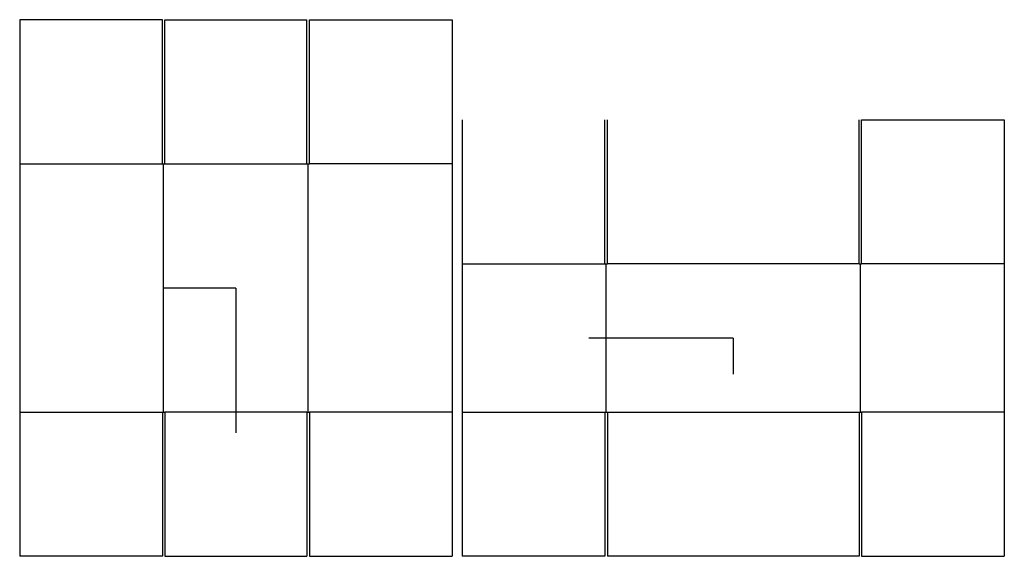
# Model space of a CAD drawing. Extents: x -21.2 to 75.4, y -26.3 to 26.3.
import ezdxf

# ---------------------------------------------------------------- set-up
doc = ezdxf.new("R2010")
doc.units = 0
doc.header["$MEASUREMENT"] = 0
for name, color, linetype in [('CONNECTA', 7, 'CONTINUOUS'), ('CREASE', 7, 'CONTINUOUS'), ('THRU-CUT', 7, 'CONTINUOUS')]:
    doc.layers.add(name, color=color, linetype=linetype)

msp = doc.modelspace()

# ---------------------------------------------------------------- linework, layer by layer
at = {"layer": 'CONNECTA', "color": 4}
for p, q in [((0, 0), (-7.094, 0)), ((48.797, -4.906), (48.797, -8.453))]:
    msp.add_line(p, q, dxfattribs=at)
at = {"layer": 'CONNECTA', "color": 1}
for p, q in [((0, 0), (0, -14.188)), ((48.797, -4.906), (34.609, -4.906))]:
    msp.add_line(p, q, dxfattribs=at)
at = {"layer": 'CREASE', "color": 3}
for p, q in [((-21.219, 12.188), (-7.219, 12.188)), ((-7.094, -12.188), (-7.094, 12.188)), ((-6.969, 12.188), (6.969, 12.188)), ((7.094, -12.188), (7.094, 12.188)), ((21.219, 12.188), (7.219, 12.188)), ((22.203, 2.375), (36.203, 2.375)), ((36.328, -12.188), (36.328, 2.375)), ((61.141, 2.375), (36.453, 2.375)), ((61.266, -12.188), (61.266, 2.375)), ((75.391, 2.375), (61.391, 2.375)), ((-21.219, -12.188), (-7.219, -12.188)), ((6.969, -12.188), (-6.969, -12.188)), ((21.219, -12.188), (7.219, -12.188)), ((22.203, -12.188), (36.203, -12.188)), ((36.453, -12.188), (61.141, -12.188)), ((75.391, -12.188), (61.391, -12.188))]:
    msp.add_line(p, q, dxfattribs=at)
at = {"layer": 'THRU-CUT', "color": 5}
for p, q in [((-21.219, 26.312), (-21.219, -26.312)), ((-7.219, 26.312), (-21.219, 26.312)), ((-7.219, 12.188), (-7.219, 26.312)), ((-6.969, 26.312), (6.969, 26.312)), ((-6.969, 12.188), (-6.969, 26.312)), ((6.969, 12.188), (6.969, 26.312)), ((7.219, 12.188), (7.219, 26.312)), ((7.219, 26.312), (21.219, 26.312)), ((21.219, 26.312), (21.219, -26.312)), ((22.203, 16.5), (22.203, -26.312)), ((36.203, 2.375), (36.203, 16.5)), ((36.453, 2.375), (36.453, 16.5)), ((61.141, 2.375), (61.141, 16.5)), ((61.391, 16.5), (75.391, 16.5)), ((61.391, 2.375), (61.391, 16.5)), ((75.391, 16.5), (75.391, -26.312)), ((-7.219, 12.188), (-6.969, 12.188)), ((6.969, 12.188), (7.219, 12.188)), ((36.203, 2.375), (36.453, 2.375)), ((61.141, 2.375), (61.391, 2.375)), ((-7.219, -12.188), (-6.969, -12.188)), ((-7.219, -12.188), (-7.219, -26.312)), ((-6.969, -12.188), (-6.969, -26.312)), ((6.969, -12.188), (7.219, -12.188)), ((6.969, -12.188), (6.969, -26.312)), ((7.219, -12.188), (7.219, -26.312)), ((36.203, -12.188), (36.453, -12.188)), ((36.203, -12.188), (36.203, -26.312)), ((36.453, -12.188), (36.453, -26.312)), ((61.141, -12.188), (61.391, -12.188)), ((61.141, -12.188), (61.141, -26.312)), ((61.391, -12.188), (61.391, -26.312)), ((-7.219, -26.312), (-21.219, -26.312)), ((-6.969, -26.312), (6.969, -26.312)), ((7.219, -26.312), (21.219, -26.312)), ((36.203, -26.312), (22.203, -26.312)), ((61.141, -26.312), (36.453, -26.312)), ((61.391, -26.312), (75.391, -26.312))]:
    msp.add_line(p, q, dxfattribs=at)

doc.saveas('drawing.dxf')
